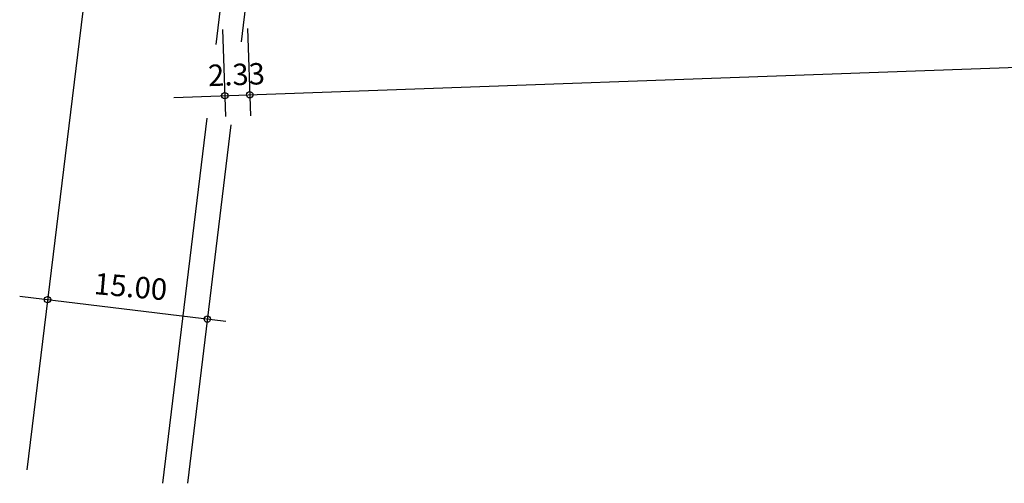
# Model space of a CAD drawing. Extents: x 190491 to 382081, y 1676674 to 3352933.
# Drawn here: x 190567 to 190659, y 1677604 to 1677647 of the extents above; entities that cross this region are included whole.
import ezdxf
from ezdxf.enums import TextEntityAlignment as Align

# ---------------------------------------------------------------- set-up
doc = ezdxf.new("R2010")
doc.units = 0
doc.header["$LTSCALE"] = 5
doc.header["$MEASUREMENT"] = 0
doc.layers.get('0').update_dxf_attribs({"linetype": 'CONTINUOUS'})
for name, color, linetype in [('PERIMETRO', 6, 'CONTINUOUS'), ('TXT', 7, 'CONTINUOUS'), ('TXT-LOTES', 7, 'CONTINUOUS')]:
    doc.layers.add(name, color=color, linetype=linetype)
doc.styles.add('SIMPLEX', font='SIMPLEX.SHX', dxfattribs={"height": 1.3})

msp = doc.modelspace()

# ---------------------------------------------------------------- linework, layer by layer
for p, q in [((190586.263, 1677649.279), (190585.759, 1677645.137)), ((190584.925, 1677638.274), (190580.782, 1677604.2))]:
    msp.add_line(p, q)
at = {"layer": 'PERIMETRO', "color": 6}
msp.add_line((190592.098, 1677802.495), (190568.141, 1677605.457), dxfattribs=at)
at = {"layer": 'PERIMETRO', "color": 1}
for p, q in [((190607.026, 1677800.997), (190588.106, 1677645.381)), ((190587.164, 1677637.632), (190583.101, 1677604.215))]:
    msp.add_line(p, q, dxfattribs=at)
at = {"layer": 'TXT-LOTES', "color": 2}
for p, q in [((190581.842, 1677640.196), (190926.185, 1677652.518)), ((190586.361, 1677646.542), (190586.652, 1677638.411)), ((190588.689, 1677646.625), (190588.98, 1677638.495)), ((190567.471, 1677621.65), (190586.687, 1677619.314))]:
    msp.add_line(p, q, dxfattribs=at)
at = {"layer": 'TXT-LOTES', "color": 5}
for centre in [(190586.582, 1677640.365), (190588.91, 1677640.449), (190570.072, 1677621.334), (190584.962, 1677619.523)]:
    msp.add_circle(centre, 0.3, dxfattribs=at)

# ---------------------------------------------------------------- texts
at = {"color": 7, "style": 'SIMPLEX'}
msp.add_text('15.00', height=2, rotation=354.90821, dxfattribs=at).set_placement((190577.724, 1677621.56), align=Align.CENTER)
at = {"layer": 'TXT', "color": 1, "style": 'SIMPLEX'}
msp.add_text('2.33', height=2, rotation=2.04951, dxfattribs=at).set_placement((190587.709, 1677641.337), align=Align.CENTER)

doc.saveas('drawing.dxf')
